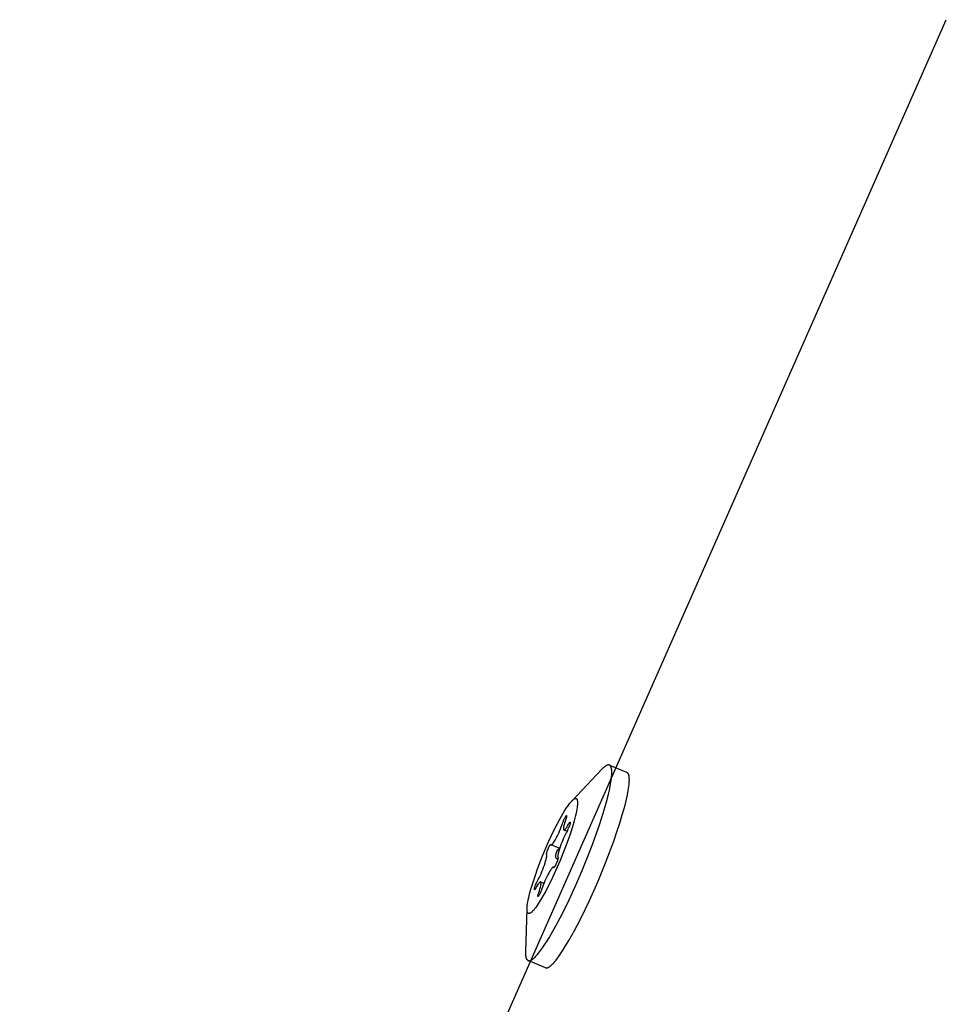
# Model space of a CAD drawing. Units: millimetres. Extents: x -10067 to 19811, y -9204 to 9365.
# Drawn here: x -3715 to -3637, y 5 to 88 of the extents above; entities that cross this region are included whole.
import ezdxf

# ---------------------------------------------------------------- set-up
doc = ezdxf.new("R2010")
doc.units = ezdxf.units.MM
doc.layers.add('Make2D$Visible$Curves', color=7, linetype='Continuous', true_color=0x000000)

msp = doc.modelspace()

# ---------------------------------------------------------------- linework, layer by layer
at = {"layer": 'Make2D$Visible$Curves', "lineweight": -3}
for points in [[(-3715.425, -88.895), (-3637.388, 87.75)], [(-3668.053, 16.133), (-3667.654, 17.11), (-3667.268, 18.104), (-3666.905, 19.093), (-3666.574, 20.053), (-3666.283, 20.964), (-3666.038, 21.804), (-3665.843, 22.557), (-3665.765, 22.897), (-3665.7, 23.211), (-3665.657, 23.444), (-3665.622, 23.665), (-3665.594, 23.872), (-3665.574, 24.065), (-3665.567, 24.156), (-3665.562, 24.242), (-3665.56, 24.325), (-3665.559, 24.403), (-3665.561, 24.477), (-3665.564, 24.546), (-3665.567, 24.579), (-3665.57, 24.611), (-3665.574, 24.642), (-3665.579, 24.672), (-3665.583, 24.7), (-3665.589, 24.727), (-3665.595, 24.753), (-3665.601, 24.778), (-3665.605, 24.79), (-3665.608, 24.802), (-3665.612, 24.813), (-3665.616, 24.824), (-3665.62, 24.835), (-3665.624, 24.845), (-3665.629, 24.855), (-3665.633, 24.865), (-3665.638, 24.875), (-3665.642, 24.884), (-3665.647, 24.893), (-3665.652, 24.901), (-3665.657, 24.91), (-3665.662, 24.918), (-3665.668, 24.925), (-3665.673, 24.933), (-3665.679, 24.94), (-3665.684, 24.946), (-3665.687, 24.95), (-3665.69, 24.953), (-3665.693, 24.956), (-3665.696, 24.959), (-3665.699, 24.962), (-3665.703, 24.965), (-3665.706, 24.967), (-3665.709, 24.97), (-3665.712, 24.973), (-3665.715, 24.975), (-3665.718, 24.978), (-3665.722, 24.98), (-3665.725, 24.982), (-3665.728, 24.985), (-3665.732, 24.987), (-3665.735, 24.989), (-3665.739, 24.991), (-3665.742, 24.993), (-3665.746, 24.995), (-3665.749, 24.997), (-3665.753, 24.998), (-3665.756, 25), (-3665.76, 25.001), (-3665.764, 25.003), (-3665.767, 25.004), (-3665.771, 25.006), (-3665.775, 25.007), (-3665.779, 25.008), (-3665.782, 25.009), (-3665.786, 25.01), (-3665.79, 25.011), (-3665.794, 25.012), (-3665.798, 25.012), (-3665.802, 25.013), (-3665.806, 25.014), (-3665.81, 25.014), (-3665.814, 25.015), (-3665.818, 25.015), (-3665.822, 25.015), (-3665.826, 25.016), (-3665.831, 25.016), (-3665.835, 25.016), (-3665.839, 25.016), (-3665.843, 25.016), (-3665.852, 25.015), (-3665.861, 25.015), (-3665.87, 25.014), (-3665.879, 25.012), (-3665.888, 25.011), (-3665.897, 25.009), (-3665.906, 25.006), (-3665.916, 25.004), (-3665.925, 25.001), (-3665.935, 24.998), (-3665.945, 24.995), (-3665.955, 24.991), (-3665.965, 24.987), (-3665.975, 24.982), (-3665.985, 24.978), (-3665.995, 24.973)], [(-3665.995, 24.973), (-3666.006, 24.968), (-3666.017, 24.962), (-3666.038, 24.95), (-3666.061, 24.937), (-3666.084, 24.922), (-3666.107, 24.906), (-3666.131, 24.889), (-3666.155, 24.871), (-3666.18, 24.851), (-3666.205, 24.83), (-3666.231, 24.808), (-3666.284, 24.76), (-3666.339, 24.707), (-3666.395, 24.649)], [(-3665.759, 25.001), (-3664.309, 24.398)], [(-3668.936, 21.978), (-3666.395, 24.649)], [(-3664.309, 24.398), (-3664.305, 24.397), (-3664.302, 24.395), (-3664.299, 24.394), (-3664.296, 24.393), (-3664.293, 24.391), (-3664.29, 24.389), (-3664.287, 24.388), (-3664.284, 24.386), (-3664.281, 24.384), (-3664.278, 24.382), (-3664.276, 24.38), (-3664.273, 24.378), (-3664.267, 24.374), (-3664.262, 24.37), (-3664.256, 24.365), (-3664.251, 24.361), (-3664.245, 24.356), (-3664.24, 24.351), (-3664.235, 24.345), (-3664.23, 24.339), (-3664.226, 24.334), (-3664.221, 24.327), (-3664.216, 24.321), (-3664.212, 24.315), (-3664.207, 24.308), (-3664.203, 24.301), (-3664.199, 24.294), (-3664.194, 24.286), (-3664.19, 24.279), (-3664.186, 24.271), (-3664.183, 24.263), (-3664.179, 24.254), (-3664.175, 24.246), (-3664.172, 24.237), (-3664.165, 24.219), (-3664.158, 24.2), (-3664.152, 24.181), (-3664.147, 24.16), (-3664.141, 24.139), (-3664.137, 24.116), (-3664.132, 24.094), (-3664.128, 24.07), (-3664.124, 24.045), (-3664.121, 24.02), (-3664.116, 23.967), (-3664.112, 23.911), (-3664.109, 23.852), (-3664.108, 23.79), (-3664.109, 23.726), (-3664.111, 23.659), (-3664.114, 23.589), (-3664.119, 23.517), (-3664.133, 23.365), (-3664.151, 23.205), (-3664.175, 23.036), (-3664.204, 22.859), (-3664.274, 22.486), (-3664.385, 21.985), (-3664.529, 21.417), (-3664.705, 20.785), (-3664.915, 20.093), (-3665.157, 19.348), (-3665.43, 18.559), (-3666.051, 16.891), (-3666.744, 15.194), (-3667.463, 13.571), (-3668.164, 12.112), (-3668.496, 11.463), (-3668.811, 10.874)], [(-3669.935, 20.463), (-3669.664, 20.941), (-3669.53, 21.161), (-3669.4, 21.365), (-3669.275, 21.551), (-3669.214, 21.636), (-3669.155, 21.716), (-3669.097, 21.791), (-3669.042, 21.859), (-3668.988, 21.922), (-3668.936, 21.978)], [(-3668.936, 21.978), (-3668.897, 22.018), (-3668.878, 22.036), (-3668.859, 22.054), (-3668.841, 22.071), (-3668.822, 22.086), (-3668.805, 22.101), (-3668.787, 22.114), (-3668.77, 22.127), (-3668.753, 22.138), (-3668.745, 22.144), (-3668.737, 22.149), (-3668.729, 22.154), (-3668.721, 22.158), (-3668.713, 22.163), (-3668.705, 22.167), (-3668.697, 22.17), (-3668.69, 22.174), (-3668.682, 22.177), (-3668.675, 22.18), (-3668.667, 22.182), (-3668.66, 22.185), (-3668.653, 22.187), (-3668.646, 22.189), (-3668.643, 22.189), (-3668.639, 22.19), (-3668.636, 22.191), (-3668.633, 22.191), (-3668.629, 22.192), (-3668.626, 22.192), (-3668.623, 22.193), (-3668.619, 22.193), (-3668.616, 22.193), (-3668.613, 22.193), (-3668.61, 22.193), (-3668.607, 22.193), (-3668.604, 22.193), (-3668.6, 22.193), (-3668.597, 22.193), (-3668.594, 22.193), (-3668.591, 22.192), (-3668.588, 22.192), (-3668.585, 22.191), (-3668.583, 22.191), (-3668.58, 22.19), (-3668.577, 22.189), (-3668.574, 22.189), (-3668.571, 22.188), (-3668.568, 22.187), (-3668.566, 22.186), (-3668.563, 22.185), (-3668.56, 22.184), (-3668.558, 22.182), (-3668.555, 22.181), (-3668.552, 22.18), (-3668.55, 22.178), (-3668.547, 22.177), (-3668.545, 22.175), (-3668.542, 22.174), (-3668.54, 22.172), (-3668.537, 22.17), (-3668.535, 22.168), (-3668.533, 22.166), (-3668.53, 22.164), (-3668.528, 22.162), (-3668.526, 22.16), (-3668.524, 22.158), (-3668.521, 22.155), (-3668.519, 22.153), (-3668.517, 22.151), (-3668.515, 22.148), (-3668.513, 22.145), (-3668.511, 22.143), (-3668.509, 22.14), (-3668.507, 22.137), (-3668.505, 22.134), (-3668.503, 22.131), (-3668.501, 22.128), (-3668.497, 22.122), (-3668.494, 22.115), (-3668.49, 22.109), (-3668.487, 22.101), (-3668.484, 22.094), (-3668.481, 22.086), (-3668.478, 22.078), (-3668.475, 22.07), (-3668.472, 22.061), (-3668.47, 22.053), (-3668.467, 22.043), (-3668.465, 22.034), (-3668.463, 22.024), (-3668.459, 22.004), (-3668.455, 21.983), (-3668.452, 21.96), (-3668.45, 21.937), (-3668.448, 21.912), (-3668.447, 21.887), (-3668.446, 21.86), (-3668.445, 21.832), (-3668.445, 21.804), (-3668.447, 21.743), (-3668.451, 21.679), (-3668.456, 21.611), (-3668.464, 21.539), (-3668.473, 21.464), (-3668.497, 21.305), (-3668.528, 21.133), (-3668.566, 20.949), (-3668.612, 20.749), (-3668.727, 20.307), (-3668.87, 19.813), (-3669.041, 19.279), (-3669.236, 18.714), (-3669.449, 18.133), (-3669.676, 17.55), (-3669.91, 16.976)], [(-3670.63, 18.293), (-3670.628, 18.293), (-3670.626, 18.294), (-3670.623, 18.296), (-3670.619, 18.298), (-3670.616, 18.301), (-3670.612, 18.303), (-3670.608, 18.306), (-3670.604, 18.309), (-3670.6, 18.312), (-3670.597, 18.315), (-3670.592, 18.319), (-3670.584, 18.326), (-3670.576, 18.335), (-3670.567, 18.344), (-3670.558, 18.354), (-3670.549, 18.364), (-3670.539, 18.376), (-3670.529, 18.388), (-3670.509, 18.414), (-3670.487, 18.444), (-3670.465, 18.477), (-3670.441, 18.513), (-3670.39, 18.593), (-3670.336, 18.687), (-3670.277, 18.792), (-3670.193, 18.95), (-3670.112, 19.112), (-3670.033, 19.278), (-3669.956, 19.449), (-3669.882, 19.624), (-3669.811, 19.803), (-3669.742, 19.987), (-3669.675, 20.175), (-3669.655, 20.231), (-3669.634, 20.286), (-3669.613, 20.34), (-3669.591, 20.392), (-3669.568, 20.443), (-3669.545, 20.492), (-3669.52, 20.541), (-3669.496, 20.588), (-3669.471, 20.631), (-3669.45, 20.668), (-3669.431, 20.699), (-3669.422, 20.712), (-3669.414, 20.723), (-3669.406, 20.733), (-3669.403, 20.738), (-3669.399, 20.742), (-3669.396, 20.746), (-3669.393, 20.749), (-3669.391, 20.751), (-3669.39, 20.752), (-3669.389, 20.753), (-3669.387, 20.755), (-3669.386, 20.756), (-3669.384, 20.757), (-3669.383, 20.758), (-3669.383, 20.758), (-3669.382, 20.759), (-3669.381, 20.759), (-3669.381, 20.759), (-3669.38, 20.76), (-3669.38, 20.76), (-3669.379, 20.76), (-3669.378, 20.761), (-3669.378, 20.761), (-3669.377, 20.761), (-3669.377, 20.761), (-3669.377, 20.761), (-3669.376, 20.762), (-3669.376, 20.762), (-3669.376, 20.762), (-3669.376, 20.762), (-3669.375, 20.762), (-3669.375, 20.762), (-3669.375, 20.762), (-3669.375, 20.762), (-3669.374, 20.762), (-3669.374, 20.762), (-3669.374, 20.762), (-3669.374, 20.762), (-3669.373, 20.762), (-3669.373, 20.762), (-3669.373, 20.762), (-3669.373, 20.762), (-3669.372, 20.762), (-3669.372, 20.762), (-3669.372, 20.762), (-3669.372, 20.762), (-3669.372, 20.762), (-3669.371, 20.762), (-3669.371, 20.762), (-3669.371, 20.762), (-3669.371, 20.762), (-3669.371, 20.762), (-3669.37, 20.762), (-3669.37, 20.762), (-3669.37, 20.762)], [(-3669.365, 20.757), (-3669.365, 20.756), (-3669.365, 20.756), (-3669.365, 20.756), (-3669.365, 20.755), (-3669.364, 20.755), (-3669.364, 20.754), (-3669.364, 20.753), (-3669.364, 20.752), (-3669.363, 20.751), (-3669.363, 20.75), (-3669.363, 20.749), (-3669.363, 20.748), (-3669.363, 20.747), (-3669.363, 20.746), (-3669.362, 20.744), (-3669.362, 20.742), (-3669.362, 20.739), (-3669.362, 20.736), (-3669.362, 20.734), (-3669.362, 20.731), (-3669.362, 20.724), (-3669.363, 20.717), (-3669.363, 20.71), (-3669.364, 20.701), (-3669.367, 20.683), (-3669.371, 20.662), (-3669.375, 20.64), (-3669.379, 20.621), (-3669.384, 20.601), (-3669.395, 20.559), (-3669.409, 20.513), (-3669.426, 20.462)], [(-3669.37, 20.762), (-3669.37, 20.762), (-3669.37, 20.761), (-3669.369, 20.761), (-3669.369, 20.761), (-3669.369, 20.761), (-3669.369, 20.761), (-3669.369, 20.761), (-3669.369, 20.761), (-3669.368, 20.761), (-3669.368, 20.761), (-3669.368, 20.761), (-3669.368, 20.76), (-3669.368, 20.76), (-3669.368, 20.76), (-3669.368, 20.76), (-3669.367, 20.76), (-3669.367, 20.76), (-3669.367, 20.759), (-3669.367, 20.759), (-3669.367, 20.759), (-3669.367, 20.759), (-3669.367, 20.759), (-3669.366, 20.759), (-3669.366, 20.758), (-3669.366, 20.758), (-3669.366, 20.758), (-3669.366, 20.758), (-3669.366, 20.758), (-3669.366, 20.757), (-3669.365, 20.757)], [(-3672.697, 12.93), (-3672.694, 12.986), (-3672.69, 13.047), (-3672.685, 13.111), (-3672.677, 13.18), (-3672.657, 13.327), (-3672.63, 13.49), (-3672.595, 13.666), (-3672.553, 13.856), (-3672.45, 14.273), (-3672.32, 14.732), (-3672.167, 15.225), (-3671.995, 15.738), (-3671.808, 16.263), (-3671.385, 17.357), (-3670.907, 18.481), (-3670.658, 19.026), (-3670.41, 19.543), (-3670.168, 20.025), (-3669.935, 20.463)], [(-3669.068, 20.182), (-3669.067, 20.181), (-3669.067, 20.18), (-3669.066, 20.178), (-3669.066, 20.177), (-3669.065, 20.176), (-3669.065, 20.174), (-3669.064, 20.173), (-3669.064, 20.171), (-3669.064, 20.17), (-3669.063, 20.168), (-3669.063, 20.166), (-3669.063, 20.165), (-3669.062, 20.163), (-3669.062, 20.161), (-3669.062, 20.158), (-3669.062, 20.154), (-3669.061, 20.15), (-3669.061, 20.146), (-3669.061, 20.142), (-3669.062, 20.138), (-3669.062, 20.133), (-3669.062, 20.128), (-3669.063, 20.123), (-3669.064, 20.113), (-3669.066, 20.102), (-3669.068, 20.091), (-3669.07, 20.079), (-3669.073, 20.066), (-3669.076, 20.052), (-3669.084, 20.023), (-3669.094, 19.992), (-3669.105, 19.958), (-3669.133, 19.882), (-3669.167, 19.796), (-3669.208, 19.699), (-3669.232, 19.645), (-3669.256, 19.595), (-3669.28, 19.547), (-3669.303, 19.502), (-3669.387, 19.345), (-3669.468, 19.183), (-3669.547, 19.017), (-3669.623, 18.846), (-3669.697, 18.671), (-3669.769, 18.491), (-3669.838, 18.308), (-3669.905, 18.119), (-3669.965, 17.938), (-3670.015, 17.777), (-3670.054, 17.635), (-3670.069, 17.572), (-3670.082, 17.513), (-3670.092, 17.459), (-3670.096, 17.434), (-3670.1, 17.41), (-3670.103, 17.387), (-3670.105, 17.365), (-3670.106, 17.345), (-3670.107, 17.326), (-3670.107, 17.317), (-3670.107, 17.308), (-3670.107, 17.3), (-3670.107, 17.291), (-3670.106, 17.284), (-3670.105, 17.276), (-3670.105, 17.269), (-3670.104, 17.262), (-3670.102, 17.255), (-3670.101, 17.249), (-3670.1, 17.246), (-3670.1, 17.243), (-3670.099, 17.24), (-3670.098, 17.237), (-3670.097, 17.234), (-3670.096, 17.231), (-3670.095, 17.229), (-3670.094, 17.226), (-3670.093, 17.224), (-3670.092, 17.221), (-3670.091, 17.219), (-3670.089, 17.217), (-3670.089, 17.216), (-3670.089, 17.216), (-3670.088, 17.215), (-3670.088, 17.214), (-3670.088, 17.213), (-3670.088, 17.213), (-3670.087, 17.212), (-3670.087, 17.211), (-3670.087, 17.21), (-3670.086, 17.209), (-3670.086, 17.208), (-3670.086, 17.207), (-3670.086, 17.206), (-3670.085, 17.204), (-3670.085, 17.201), (-3670.085, 17.199), (-3670.085, 17.197), (-3670.084, 17.195), (-3670.084, 17.192), (-3670.084, 17.19), (-3670.084, 17.187), (-3670.084, 17.184), (-3670.084, 17.179), (-3670.085, 17.173), (-3670.086, 17.166), (-3670.086, 17.159), (-3670.087, 17.152), (-3670.089, 17.145), (-3670.092, 17.129), (-3670.095, 17.111), (-3670.1, 17.092), (-3670.112, 17.05), (-3670.127, 17.002), (-3670.144, 16.948), (-3670.178, 16.853), (-3670.211, 16.767), (-3670.244, 16.688), (-3670.261, 16.652), (-3670.277, 16.617), (-3670.293, 16.584), (-3670.309, 16.554), (-3670.325, 16.525), (-3670.341, 16.498), (-3670.357, 16.474), (-3670.365, 16.462), (-3670.373, 16.451), (-3670.381, 16.44), (-3670.389, 16.43), (-3670.396, 16.42), (-3670.404, 16.411), (-3670.408, 16.407), (-3670.412, 16.403), (-3670.414, 16.401), (-3670.415, 16.399), (-3670.417, 16.398), (-3670.419, 16.396), (-3670.42, 16.395), (-3670.422, 16.393), (-3670.424, 16.392), (-3670.425, 16.391), (-3670.427, 16.39), (-3670.427, 16.39), (-3670.428, 16.389), (-3670.429, 16.389), (-3670.429, 16.388), (-3670.43, 16.388), (-3670.431, 16.388)], [(-3669.426, 20.462), (-3669.486, 20.281), (-3669.536, 20.12), (-3669.575, 19.978), (-3669.59, 19.914), (-3669.603, 19.855), (-3669.613, 19.802), (-3669.618, 19.776), (-3669.621, 19.752), (-3669.624, 19.73), (-3669.626, 19.708), (-3669.627, 19.688), (-3669.628, 19.669), (-3669.628, 19.66), (-3669.628, 19.651), (-3669.628, 19.642), (-3669.628, 19.634), (-3669.627, 19.626), (-3669.627, 19.619), (-3669.626, 19.611), (-3669.625, 19.604), (-3669.623, 19.598), (-3669.622, 19.591), (-3669.621, 19.588), (-3669.621, 19.585), (-3669.62, 19.582), (-3669.619, 19.58), (-3669.618, 19.577), (-3669.617, 19.574), (-3669.616, 19.572), (-3669.615, 19.569), (-3669.614, 19.567), (-3669.613, 19.564), (-3669.612, 19.562), (-3669.611, 19.56), (-3669.609, 19.558), (-3669.608, 19.555), (-3669.607, 19.554), (-3669.605, 19.552), (-3669.605, 19.551), (-3669.604, 19.55), (-3669.603, 19.549), (-3669.603, 19.548), (-3669.602, 19.547), (-3669.601, 19.547), (-3669.601, 19.546), (-3669.6, 19.545), (-3669.599, 19.544), (-3669.598, 19.544), (-3669.598, 19.543), (-3669.597, 19.542), (-3669.596, 19.542), (-3669.595, 19.541), (-3669.595, 19.541), (-3669.594, 19.54), (-3669.593, 19.54), (-3669.592, 19.539), (-3669.591, 19.539), (-3669.591, 19.538), (-3669.59, 19.538), (-3669.589, 19.537), (-3669.588, 19.537), (-3669.587, 19.536)], [(-3669.546, 19.541), (-3669.544, 19.542), (-3669.543, 19.543), (-3669.539, 19.545), (-3669.536, 19.547), (-3669.532, 19.549), (-3669.528, 19.552), (-3669.525, 19.554), (-3669.521, 19.557), (-3669.517, 19.56), (-3669.513, 19.564), (-3669.509, 19.567), (-3669.501, 19.575), (-3669.492, 19.583), (-3669.483, 19.592), (-3669.474, 19.602), (-3669.465, 19.612), (-3669.455, 19.624), (-3669.445, 19.636), (-3669.425, 19.663), (-3669.403, 19.692), (-3669.381, 19.725), (-3669.357, 19.761), (-3669.307, 19.842), (-3669.252, 19.935), (-3669.193, 20.04), (-3669.169, 20.083), (-3669.158, 20.102), (-3669.147, 20.119), (-3669.137, 20.134), (-3669.128, 20.147), (-3669.124, 20.153), (-3669.119, 20.159), (-3669.115, 20.164), (-3669.111, 20.169), (-3669.108, 20.173), (-3669.106, 20.175), (-3669.104, 20.177), (-3669.102, 20.179), (-3669.1, 20.18), (-3669.099, 20.182), (-3669.097, 20.183), (-3669.095, 20.185), (-3669.094, 20.186), (-3669.093, 20.186), (-3669.092, 20.187), (-3669.092, 20.187), (-3669.091, 20.188), (-3669.09, 20.188), (-3669.089, 20.189), (-3669.089, 20.189), (-3669.088, 20.189), (-3669.087, 20.19), (-3669.086, 20.19), (-3669.086, 20.19), (-3669.085, 20.191), (-3669.084, 20.191), (-3669.084, 20.191), (-3669.084, 20.191), (-3669.084, 20.191), (-3669.083, 20.191), (-3669.083, 20.191), (-3669.083, 20.191), (-3669.082, 20.191), (-3669.082, 20.191), (-3669.082, 20.191), (-3669.081, 20.191), (-3669.081, 20.191), (-3669.081, 20.191), (-3669.08, 20.191), (-3669.08, 20.191), (-3669.08, 20.191), (-3669.08, 20.191), (-3669.079, 20.191), (-3669.079, 20.191), (-3669.079, 20.191), (-3669.078, 20.191), (-3669.078, 20.191), (-3669.078, 20.191), (-3669.078, 20.191), (-3669.077, 20.191), (-3669.077, 20.191), (-3669.077, 20.191), (-3669.076, 20.191), (-3669.076, 20.191), (-3669.076, 20.191), (-3669.076, 20.191), (-3669.075, 20.191), (-3669.075, 20.19), (-3669.075, 20.19), (-3669.075, 20.19), (-3669.074, 20.19), (-3669.074, 20.19), (-3669.074, 20.19), (-3669.074, 20.19), (-3669.073, 20.189), (-3669.073, 20.189), (-3669.073, 20.189), (-3669.073, 20.189), (-3669.073, 20.189), (-3669.072, 20.189), (-3669.072, 20.188), (-3669.072, 20.188), (-3669.072, 20.188), (-3669.071, 20.188), (-3669.071, 20.187), (-3669.071, 20.187), (-3669.071, 20.187), (-3669.071, 20.187), (-3669.07, 20.186), (-3669.07, 20.186), (-3669.07, 20.186), (-3669.069, 20.185), (-3669.069, 20.184), (-3669.069, 20.184), (-3669.068, 20.183), (-3669.068, 20.182)], [(-3669.587, 19.536), (-3669.586, 19.536), (-3669.585, 19.536), (-3669.584, 19.535), (-3669.583, 19.535), (-3669.582, 19.535), (-3669.58, 19.534), (-3669.579, 19.534), (-3669.578, 19.534), (-3669.577, 19.534), (-3669.576, 19.534), (-3669.575, 19.534), (-3669.573, 19.534), (-3669.572, 19.534), (-3669.571, 19.534), (-3669.57, 19.534), (-3669.568, 19.534), (-3669.567, 19.534), (-3669.566, 19.534), (-3669.564, 19.535), (-3669.563, 19.535), (-3669.562, 19.535), (-3669.56, 19.535), (-3669.559, 19.536), (-3669.558, 19.536), (-3669.556, 19.537), (-3669.555, 19.537), (-3669.553, 19.538), (-3669.552, 19.538), (-3669.55, 19.539), (-3669.549, 19.54), (-3669.546, 19.541)], [(-3669.34, 19.434), (-3669.587, 19.536)], [(-3671.054, 17.488), (-3671.054, 17.489), (-3671.054, 17.489), (-3671.055, 17.49), (-3671.055, 17.491), (-3671.055, 17.492), (-3671.056, 17.492), (-3671.056, 17.493), (-3671.056, 17.494), (-3671.056, 17.495), (-3671.056, 17.496), (-3671.057, 17.498), (-3671.057, 17.5), (-3671.058, 17.502), (-3671.058, 17.504), (-3671.058, 17.506), (-3671.058, 17.508), (-3671.058, 17.511), (-3671.058, 17.513), (-3671.058, 17.516), (-3671.058, 17.521), (-3671.058, 17.527), (-3671.058, 17.533), (-3671.057, 17.539), (-3671.056, 17.546), (-3671.055, 17.553), (-3671.054, 17.561), (-3671.051, 17.577), (-3671.047, 17.594), (-3671.042, 17.613), (-3671.03, 17.655), (-3671.016, 17.702), (-3670.998, 17.756), (-3670.964, 17.85), (-3670.931, 17.937), (-3670.898, 18.016), (-3670.882, 18.052), (-3670.865, 18.087), (-3670.849, 18.119), (-3670.833, 18.15), (-3670.817, 18.178), (-3670.801, 18.205), (-3670.785, 18.23), (-3670.777, 18.241), (-3670.77, 18.253), (-3670.762, 18.263), (-3670.754, 18.273), (-3670.746, 18.283), (-3670.738, 18.292), (-3670.735, 18.296), (-3670.732, 18.299), (-3670.729, 18.302), (-3670.726, 18.305), (-3670.725, 18.306), (-3670.723, 18.308), (-3670.722, 18.309), (-3670.721, 18.31), (-3670.72, 18.311), (-3670.718, 18.312), (-3670.717, 18.313), (-3670.716, 18.314), (-3670.715, 18.314), (-3670.713, 18.315), (-3670.713, 18.315), (-3670.712, 18.316), (-3670.712, 18.316), (-3670.711, 18.316), (-3670.711, 18.316), (-3670.71, 18.317), (-3670.71, 18.317), (-3670.709, 18.317), (-3670.709, 18.317), (-3670.708, 18.317), (-3670.708, 18.317), (-3670.707, 18.318), (-3670.707, 18.318), (-3670.706, 18.318), (-3670.706, 18.318), (-3670.705, 18.318), (-3670.705, 18.318), (-3670.705, 18.318), (-3670.705, 18.318), (-3670.704, 18.318), (-3670.704, 18.318), (-3670.704, 18.318), (-3670.704, 18.318), (-3670.703, 18.318), (-3670.703, 18.318), (-3670.703, 18.318), (-3670.703, 18.318), (-3670.703, 18.318), (-3670.702, 18.318), (-3670.702, 18.318), (-3670.702, 18.318), (-3670.702, 18.318), (-3670.702, 18.318), (-3670.701, 18.318), (-3670.701, 18.317), (-3670.701, 18.317), (-3670.701, 18.317), (-3670.701, 18.317), (-3670.7, 18.317), (-3670.7, 18.317)], [(-3670.7, 18.317), (-3670.7, 18.317), (-3670.7, 18.317), (-3670.699, 18.317), (-3670.699, 18.317), (-3670.699, 18.317), (-3670.699, 18.316), (-3670.699, 18.316), (-3670.698, 18.316), (-3670.698, 18.316), (-3670.698, 18.316), (-3670.698, 18.316), (-3670.698, 18.316), (-3670.697, 18.315), (-3670.697, 18.315), (-3670.697, 18.315), (-3670.697, 18.315), (-3670.697, 18.315), (-3670.697, 18.315), (-3670.696, 18.314), (-3670.696, 18.314), (-3670.696, 18.314), (-3670.696, 18.314), (-3670.696, 18.314), (-3670.696, 18.313), (-3670.695, 18.313), (-3670.695, 18.313), (-3670.695, 18.312), (-3670.695, 18.312), (-3670.694, 18.311), (-3670.693, 18.309), (-3670.692, 18.307), (-3670.69, 18.305), (-3670.689, 18.303), (-3670.688, 18.302), (-3670.688, 18.302), (-3670.687, 18.301), (-3670.686, 18.3), (-3670.686, 18.299), (-3670.685, 18.298), (-3670.684, 18.298), (-3670.684, 18.297), (-3670.683, 18.296), (-3670.682, 18.295), (-3670.681, 18.295), (-3670.681, 18.294), (-3670.68, 18.293), (-3670.679, 18.293), (-3670.678, 18.292), (-3670.677, 18.292), (-3670.677, 18.291), (-3670.676, 18.291), (-3670.675, 18.29), (-3670.674, 18.29), (-3670.673, 18.289), (-3670.673, 18.289), (-3670.672, 18.289), (-3670.671, 18.288)], [(-3669.949, 17.988), (-3670.671, 18.288)], [(-3670.635, 18.29), (-3670.633, 18.291), (-3670.63, 18.293)], [(-3672.075, 14.522), (-3672.075, 14.523), (-3672.076, 14.524), (-3672.076, 14.525), (-3672.077, 14.527), (-3672.077, 14.528), (-3672.078, 14.529), (-3672.078, 14.531), (-3672.079, 14.532), (-3672.079, 14.534), (-3672.079, 14.535), (-3672.08, 14.537), (-3672.08, 14.539), (-3672.08, 14.54), (-3672.08, 14.542), (-3672.081, 14.546), (-3672.081, 14.549), (-3672.081, 14.553), (-3672.081, 14.557), (-3672.081, 14.562), (-3672.081, 14.566), (-3672.081, 14.571), (-3672.08, 14.575), (-3672.08, 14.58), (-3672.079, 14.59), (-3672.077, 14.601), (-3672.075, 14.613), (-3672.072, 14.625), (-3672.07, 14.638), (-3672.066, 14.651), (-3672.058, 14.68), (-3672.049, 14.712), (-3672.037, 14.746), (-3672.01, 14.822), (-3671.976, 14.908), (-3671.935, 15.005), (-3671.911, 15.058), (-3671.887, 15.109), (-3671.863, 15.157), (-3671.839, 15.201), (-3671.756, 15.359), (-3671.674, 15.521), (-3671.596, 15.687), (-3671.519, 15.858), (-3671.445, 16.033), (-3671.373, 16.212), (-3671.304, 16.396), (-3671.238, 16.584), (-3671.178, 16.763), (-3671.129, 16.922), (-3671.09, 17.063), (-3671.075, 17.126), (-3671.062, 17.184), (-3671.051, 17.238), (-3671.047, 17.263), (-3671.044, 17.287), (-3671.041, 17.31), (-3671.038, 17.332), (-3671.037, 17.352), (-3671.036, 17.371), (-3671.035, 17.389), (-3671.035, 17.398), (-3671.036, 17.406), (-3671.036, 17.414), (-3671.037, 17.422), (-3671.037, 17.429), (-3671.038, 17.436), (-3671.039, 17.443), (-3671.04, 17.45), (-3671.042, 17.456), (-3671.043, 17.459), (-3671.043, 17.462), (-3671.044, 17.465), (-3671.045, 17.467), (-3671.046, 17.47), (-3671.047, 17.473), (-3671.048, 17.475), (-3671.049, 17.478), (-3671.05, 17.48), (-3671.051, 17.483)], [(-3671.051, 17.483), (-3671.052, 17.485), (-3671.053, 17.487), (-3671.053, 17.487), (-3671.054, 17.488)], [(-3670.112, 17.049), (-3670.12, 17.059), (-3670.129, 17.068), (-3670.137, 17.077), (-3670.146, 17.086), (-3670.155, 17.094), (-3670.164, 17.102), (-3670.173, 17.11), (-3670.204, 17.135), (-3670.21, 17.14), (-3670.215, 17.145), (-3670.218, 17.147), (-3670.221, 17.15), (-3670.223, 17.152), (-3670.226, 17.155), (-3670.228, 17.158), (-3670.231, 17.161), (-3670.233, 17.164), (-3670.236, 17.167), (-3670.238, 17.17), (-3670.241, 17.174), (-3670.243, 17.177), (-3670.245, 17.181), (-3670.247, 17.185), (-3670.25, 17.189), (-3670.252, 17.193), (-3670.254, 17.197), (-3670.256, 17.202), (-3670.258, 17.206), (-3670.26, 17.211), (-3670.262, 17.216), (-3670.264, 17.222), (-3670.265, 17.229), (-3670.267, 17.235), (-3670.269, 17.242), (-3670.27, 17.249), (-3670.272, 17.256), (-3670.273, 17.263), (-3670.274, 17.271), (-3670.275, 17.278), (-3670.275, 17.286), (-3670.276, 17.294), (-3670.276, 17.302), (-3670.277, 17.31), (-3670.277, 17.318), (-3670.277, 17.335), (-3670.277, 17.348), (-3670.276, 17.362), (-3670.275, 17.375), (-3670.274, 17.388), (-3670.271, 17.414), (-3670.267, 17.439), (-3670.263, 17.462), (-3670.26, 17.483), (-3670.252, 17.518), (-3670.245, 17.552), (-3670.236, 17.585), (-3670.227, 17.619), (-3670.221, 17.636), (-3670.216, 17.653), (-3670.208, 17.675), (-3670.2, 17.696), (-3670.191, 17.718), (-3670.181, 17.739), (-3670.171, 17.76), (-3670.166, 17.77), (-3670.16, 17.78), (-3670.155, 17.789), (-3670.149, 17.799), (-3670.143, 17.808), (-3670.137, 17.817), (-3670.128, 17.83), (-3670.118, 17.843), (-3670.109, 17.856), (-3670.099, 17.867), (-3670.089, 17.878), (-3670.079, 17.888), (-3670.069, 17.897), (-3670.059, 17.906), (-3670.053, 17.911), (-3670.047, 17.916), (-3670.041, 17.921), (-3670.035, 17.925), (-3670.029, 17.929), (-3670.024, 17.933), (-3670.018, 17.937), (-3670.012, 17.941), (-3670.006, 17.944), (-3670, 17.947), (-3669.994, 17.951), (-3669.988, 17.954), (-3669.983, 17.957), (-3669.977, 17.959), (-3669.971, 17.962), (-3669.961, 17.966), (-3669.956, 17.968)], [(-3670.243, 17.56), (-3670.128, 17.83)], [(-3669.91, 16.976), (-3670.289, 16.104), (-3670.7, 15.226), (-3670.912, 14.801), (-3671.123, 14.396), (-3671.331, 14.018), (-3671.532, 13.673), (-3671.723, 13.367), (-3671.814, 13.231), (-3671.901, 13.106), (-3671.984, 12.993), (-3672.062, 12.891), (-3672.1, 12.845), (-3672.137, 12.802), (-3672.172, 12.762), (-3672.207, 12.725), (-3672.24, 12.691), (-3672.272, 12.661), (-3672.302, 12.633), (-3672.317, 12.62), (-3672.332, 12.608), (-3672.346, 12.596), (-3672.36, 12.586), (-3672.374, 12.576), (-3672.387, 12.567), (-3672.4, 12.558), (-3672.413, 12.55), (-3672.426, 12.543), (-3672.438, 12.537), (-3672.444, 12.534), (-3672.45, 12.531), (-3672.456, 12.529), (-3672.461, 12.526), (-3672.467, 12.524), (-3672.473, 12.522), (-3672.478, 12.52), (-3672.484, 12.518), (-3672.489, 12.517), (-3672.494, 12.515), (-3672.499, 12.514), (-3672.505, 12.513), (-3672.51, 12.512), (-3672.515, 12.511), (-3672.519, 12.511), (-3672.524, 12.51), (-3672.529, 12.51), (-3672.534, 12.51), (-3672.538, 12.51), (-3672.543, 12.51), (-3672.547, 12.511), (-3672.552, 12.511), (-3672.556, 12.512), (-3672.56, 12.513), (-3672.565, 12.514), (-3672.569, 12.515), (-3672.573, 12.516), (-3672.577, 12.518), (-3672.581, 12.519), (-3672.584, 12.521), (-3672.588, 12.523), (-3672.592, 12.525)], [(-3670.472, 16.415), (-3670.472, 16.416), (-3670.473, 16.416), (-3670.474, 16.416), (-3670.475, 16.416), (-3670.476, 16.417), (-3670.476, 16.417), (-3670.477, 16.417), (-3670.478, 16.417), (-3670.479, 16.417), (-3670.48, 16.418), (-3670.48, 16.418), (-3670.481, 16.418), (-3670.482, 16.418), (-3670.483, 16.418), (-3670.484, 16.418), (-3670.485, 16.418), (-3670.485, 16.418), (-3670.486, 16.418), (-3670.487, 16.418), (-3670.488, 16.418), (-3670.489, 16.418), (-3670.49, 16.418), (-3670.491, 16.418), (-3670.492, 16.418), (-3670.492, 16.418), (-3670.493, 16.417), (-3670.494, 16.417), (-3670.495, 16.417), (-3670.497, 16.417), (-3670.499, 16.416), (-3670.501, 16.416), (-3670.503, 16.415), (-3670.505, 16.414), (-3670.507, 16.414), (-3670.509, 16.413), (-3670.511, 16.412), (-3670.513, 16.411), (-3670.515, 16.41), (-3670.517, 16.409), (-3670.519, 16.408), (-3670.521, 16.406), (-3670.524, 16.405), (-3670.526, 16.404), (-3670.528, 16.402), (-3670.533, 16.399), (-3670.537, 16.395), (-3670.542, 16.392), (-3670.547, 16.388), (-3670.552, 16.383), (-3670.557, 16.379), (-3670.562, 16.374), (-3670.567, 16.369), (-3670.572, 16.363), (-3670.583, 16.352), (-3670.595, 16.339), (-3670.606, 16.325), (-3670.618, 16.309), (-3670.631, 16.293), (-3670.644, 16.276), (-3670.671, 16.237), (-3670.699, 16.194), (-3670.73, 16.147), (-3670.795, 16.038), (-3670.866, 15.911), (-3670.949, 15.754), (-3671.031, 15.592), (-3671.11, 15.426), (-3671.186, 15.255), (-3671.26, 15.08), (-3671.332, 14.9), (-3671.401, 14.716), (-3671.468, 14.528), (-3671.488, 14.472), (-3671.508, 14.417), (-3671.53, 14.364), (-3671.552, 14.312), (-3671.574, 14.261), (-3671.598, 14.211), (-3671.622, 14.163), (-3671.647, 14.116), (-3671.687, 14.046), (-3671.704, 14.017), (-3671.72, 13.994), (-3671.727, 13.983), (-3671.733, 13.974), (-3671.74, 13.966), (-3671.742, 13.963), (-3671.745, 13.959), (-3671.748, 13.956), (-3671.751, 13.953), (-3671.752, 13.952), (-3671.753, 13.951), (-3671.754, 13.95), (-3671.756, 13.949), (-3671.757, 13.948), (-3671.758, 13.947), (-3671.759, 13.946), (-3671.76, 13.945), (-3671.761, 13.945), (-3671.762, 13.944), (-3671.762, 13.944), (-3671.763, 13.944), (-3671.763, 13.943), (-3671.764, 13.943), (-3671.764, 13.943)], [(-3670.431, 16.388), (-3670.431, 16.387), (-3670.432, 16.387), (-3670.433, 16.387), (-3670.434, 16.387), (-3670.434, 16.386), (-3670.434, 16.386), (-3670.435, 16.386), (-3670.435, 16.386), (-3670.435, 16.386), (-3670.436, 16.386), (-3670.436, 16.386), (-3670.436, 16.386), (-3670.437, 16.386), (-3670.437, 16.386), (-3670.437, 16.386), (-3670.438, 16.386), (-3670.438, 16.386), (-3670.438, 16.386), (-3670.439, 16.386), (-3670.439, 16.386), (-3670.439, 16.386), (-3670.439, 16.386), (-3670.44, 16.386), (-3670.44, 16.386), (-3670.44, 16.386), (-3670.441, 16.386), (-3670.441, 16.386), (-3670.441, 16.386), (-3670.441, 16.386), (-3670.442, 16.386), (-3670.442, 16.386), (-3670.442, 16.386), (-3670.442, 16.386), (-3670.443, 16.387), (-3670.443, 16.387), (-3670.443, 16.387), (-3670.443, 16.387), (-3670.444, 16.387), (-3670.444, 16.387), (-3670.444, 16.387), (-3670.444, 16.388), (-3670.445, 16.388), (-3670.445, 16.388), (-3670.445, 16.388), (-3670.445, 16.388), (-3670.446, 16.388), (-3670.446, 16.389), (-3670.446, 16.389), (-3670.446, 16.389), (-3670.446, 16.389), (-3670.447, 16.39), (-3670.447, 16.39), (-3670.447, 16.39), (-3670.447, 16.39), (-3670.447, 16.391), (-3670.448, 16.391), (-3670.448, 16.391), (-3670.448, 16.392), (-3670.448, 16.392), (-3670.448, 16.392), (-3670.45, 16.394), (-3670.451, 16.396), (-3670.452, 16.398), (-3670.453, 16.4), (-3670.454, 16.401), (-3670.455, 16.402), (-3670.455, 16.403), (-3670.456, 16.404), (-3670.457, 16.404), (-3670.458, 16.405), (-3670.458, 16.406), (-3670.459, 16.407), (-3670.46, 16.407), (-3670.46, 16.408), (-3670.461, 16.409), (-3670.462, 16.409), (-3670.463, 16.41), (-3670.464, 16.411), (-3670.464, 16.411), (-3670.465, 16.412), (-3670.466, 16.412), (-3670.467, 16.413), (-3670.468, 16.413), (-3670.468, 16.414), (-3670.469, 16.414), (-3670.47, 16.415), (-3670.471, 16.415), (-3670.472, 16.415)], [(-3670.472, 16.415), (-3670.421, 16.394)], [(-3670.261, 11.477), (-3669.719, 12.509), (-3669.156, 13.656), (-3668.594, 14.88), (-3668.053, 16.133)], [(-3671.596, 15.163), (-3671.598, 15.162), (-3671.6, 15.161), (-3671.603, 15.159), (-3671.607, 15.157), (-3671.611, 15.154), (-3671.614, 15.152), (-3671.618, 15.149), (-3671.622, 15.146), (-3671.626, 15.143), (-3671.63, 15.14), (-3671.634, 15.136), (-3671.642, 15.129), (-3671.651, 15.121), (-3671.659, 15.112), (-3671.668, 15.102), (-3671.678, 15.091), (-3671.687, 15.08), (-3671.697, 15.068), (-3671.718, 15.041), (-3671.739, 15.011), (-3671.762, 14.978), (-3671.785, 14.943), (-3671.836, 14.862), (-3671.891, 14.769), (-3671.949, 14.663), (-3671.967, 14.632), (-3671.983, 14.604), (-3671.998, 14.58), (-3672.005, 14.569), (-3672.012, 14.559), (-3672.019, 14.55), (-3672.025, 14.543), (-3672.028, 14.539), (-3672.03, 14.535), (-3672.033, 14.532), (-3672.036, 14.529), (-3672.039, 14.527), (-3672.041, 14.524), (-3672.044, 14.522), (-3672.045, 14.521), (-3672.046, 14.52), (-3672.047, 14.519), (-3672.048, 14.518), (-3672.049, 14.517), (-3672.05, 14.517), (-3672.052, 14.516), (-3672.053, 14.515), (-3672.054, 14.515), (-3672.054, 14.514), (-3672.055, 14.514)], [(-3671.764, 13.943), (-3671.765, 13.943), (-3671.765, 13.942), (-3671.765, 13.942), (-3671.766, 13.942), (-3671.766, 13.942), (-3671.767, 13.942), (-3671.767, 13.942), (-3671.768, 13.942), (-3671.768, 13.942), (-3671.768, 13.942), (-3671.768, 13.941), (-3671.768, 13.941), (-3671.769, 13.941), (-3671.769, 13.941), (-3671.769, 13.941), (-3671.769, 13.941), (-3671.769, 13.941), (-3671.77, 13.941), (-3671.77, 13.941), (-3671.77, 13.941), (-3671.77, 13.941), (-3671.77, 13.941), (-3671.771, 13.941), (-3671.771, 13.941), (-3671.771, 13.941), (-3671.771, 13.941), (-3671.771, 13.941), (-3671.772, 13.942), (-3671.772, 13.942), (-3671.772, 13.942), (-3671.772, 13.942), (-3671.772, 13.942), (-3671.772, 13.942), (-3671.773, 13.942), (-3671.773, 13.942), (-3671.773, 13.942), (-3671.773, 13.942), (-3671.773, 13.942), (-3671.773, 13.942), (-3671.774, 13.942), (-3671.774, 13.942), (-3671.774, 13.943), (-3671.774, 13.943), (-3671.774, 13.943), (-3671.774, 13.943), (-3671.774, 13.943), (-3671.775, 13.943), (-3671.775, 13.943), (-3671.775, 13.943), (-3671.775, 13.944), (-3671.775, 13.944), (-3671.775, 13.944), (-3671.775, 13.944), (-3671.776, 13.944), (-3671.776, 13.944), (-3671.776, 13.945), (-3671.776, 13.945), (-3671.776, 13.945), (-3671.776, 13.945), (-3671.776, 13.945), (-3671.777, 13.945), (-3671.777, 13.946), (-3671.777, 13.946), (-3671.777, 13.947), (-3671.777, 13.947), (-3671.778, 13.948), (-3671.778, 13.948), (-3671.778, 13.949), (-3671.778, 13.949), (-3671.778, 13.95), (-3671.779, 13.95), (-3671.779, 13.951), (-3671.779, 13.951), (-3671.779, 13.952), (-3671.779, 13.953), (-3671.78, 13.954), (-3671.78, 13.955), (-3671.78, 13.957), (-3671.78, 13.959), (-3671.78, 13.96), (-3671.78, 13.962), (-3671.781, 13.964), (-3671.781, 13.966), (-3671.781, 13.969), (-3671.781, 13.974), (-3671.78, 13.978), (-3671.78, 13.983), (-3671.779, 13.994), (-3671.778, 14.005), (-3671.776, 14.018), (-3671.774, 14.032), (-3671.768, 14.064), (-3671.764, 14.083), (-3671.759, 14.102), (-3671.747, 14.144), (-3671.733, 14.191), (-3671.717, 14.242), (-3671.656, 14.422), (-3671.607, 14.584), (-3671.568, 14.726), (-3671.552, 14.789), (-3671.539, 14.848), (-3671.529, 14.902), (-3671.525, 14.927), (-3671.522, 14.951), (-3671.519, 14.974), (-3671.517, 14.995), (-3671.515, 15.016), (-3671.514, 15.035), (-3671.514, 15.044), (-3671.514, 15.053), (-3671.515, 15.061), (-3671.515, 15.069), (-3671.515, 15.077), (-3671.516, 15.085), (-3671.517, 15.092), (-3671.518, 15.099), (-3671.519, 15.106), (-3671.52, 15.112), (-3671.521, 15.115), (-3671.522, 15.118), (-3671.523, 15.121), (-3671.524, 15.124), (-3671.525, 15.127), (-3671.526, 15.129), (-3671.527, 15.132), (-3671.528, 15.134), (-3671.529, 15.137), (-3671.53, 15.139), (-3671.531, 15.142), (-3671.532, 15.144), (-3671.533, 15.146), (-3671.535, 15.148), (-3671.536, 15.15), (-3671.537, 15.152), (-3671.538, 15.153), (-3671.538, 15.154), (-3671.539, 15.155), (-3671.54, 15.155), (-3671.541, 15.156), (-3671.541, 15.157), (-3671.542, 15.158), (-3671.543, 15.158), (-3671.543, 15.159), (-3671.544, 15.16), (-3671.545, 15.16), (-3671.546, 15.161), (-3671.546, 15.162), (-3671.547, 15.162), (-3671.548, 15.163), (-3671.549, 15.163), (-3671.55, 15.164), (-3671.55, 15.165), (-3671.551, 15.165), (-3671.552, 15.165), (-3671.553, 15.166), (-3671.554, 15.166), (-3671.555, 15.167), (-3671.555, 15.167)], [(-3671.555, 15.167), (-3671.273, 15.049)], [(-3672.055, 14.514), (-3672.055, 14.514), (-3672.056, 14.513), (-3672.057, 14.513), (-3672.057, 14.513), (-3672.058, 14.513), (-3672.058, 14.513), (-3672.059, 14.513), (-3672.059, 14.513), (-3672.059, 14.512), (-3672.06, 14.512), (-3672.06, 14.512), (-3672.06, 14.512), (-3672.061, 14.512), (-3672.061, 14.512), (-3672.061, 14.512), (-3672.062, 14.512), (-3672.062, 14.512), (-3672.062, 14.512), (-3672.063, 14.512), (-3672.063, 14.512), (-3672.063, 14.512), (-3672.064, 14.512), (-3672.064, 14.512), (-3672.064, 14.512), (-3672.065, 14.512), (-3672.065, 14.512), (-3672.065, 14.512), (-3672.066, 14.512), (-3672.066, 14.512), (-3672.066, 14.513), (-3672.066, 14.513), (-3672.067, 14.513), (-3672.067, 14.513), (-3672.067, 14.513), (-3672.068, 14.513), (-3672.068, 14.513), (-3672.068, 14.513), (-3672.068, 14.514), (-3672.069, 14.514), (-3672.069, 14.514), (-3672.069, 14.514), (-3672.069, 14.514), (-3672.07, 14.515), (-3672.07, 14.515), (-3672.07, 14.515), (-3672.071, 14.515), (-3672.071, 14.515), (-3672.071, 14.516), (-3672.071, 14.516), (-3672.071, 14.516), (-3672.072, 14.516), (-3672.072, 14.517), (-3672.072, 14.517), (-3672.072, 14.517), (-3672.073, 14.518), (-3672.073, 14.518), (-3672.073, 14.518), (-3672.073, 14.519), (-3672.073, 14.519), (-3672.074, 14.52), (-3672.074, 14.521), (-3672.075, 14.522)], [(-3672.797, 9.244), (-3672.697, 12.93)], [(-3672.652, 12.594), (-3672.655, 12.601), (-3672.658, 12.608), (-3672.661, 12.615), (-3672.664, 12.622), (-3672.666, 12.63), (-3672.669, 12.638), (-3672.671, 12.646), (-3672.674, 12.655), (-3672.676, 12.663), (-3672.678, 12.672), (-3672.682, 12.691), (-3672.686, 12.71), (-3672.689, 12.731), (-3672.691, 12.752), (-3672.693, 12.775), (-3672.695, 12.798), (-3672.696, 12.823), (-3672.697, 12.848), (-3672.697, 12.874), (-3672.697, 12.93)], [(-3672.592, 12.525), (-3672.594, 12.526), (-3672.596, 12.527), (-3672.598, 12.529), (-3672.601, 12.53), (-3672.603, 12.532), (-3672.605, 12.533), (-3672.607, 12.535), (-3672.609, 12.537), (-3672.611, 12.538), (-3672.613, 12.54), (-3672.615, 12.542), (-3672.617, 12.544), (-3672.619, 12.546), (-3672.621, 12.548), (-3672.623, 12.55), (-3672.625, 12.552), (-3672.627, 12.554), (-3672.628, 12.557), (-3672.63, 12.559), (-3672.632, 12.561), (-3672.636, 12.566), (-3672.639, 12.571), (-3672.642, 12.577), (-3672.646, 12.582), (-3672.649, 12.588), (-3672.652, 12.594)], [(-3672.619, 8.555), (-3672.615, 8.553), (-3672.611, 8.551), (-3672.607, 8.549), (-3672.602, 8.547), (-3672.598, 8.545), (-3672.594, 8.543), (-3672.589, 8.542), (-3672.585, 8.54), (-3672.581, 8.539), (-3672.576, 8.537), (-3672.572, 8.536), (-3672.567, 8.535), (-3672.562, 8.534), (-3672.558, 8.533), (-3672.553, 8.533), (-3672.548, 8.532), (-3672.543, 8.531), (-3672.539, 8.531), (-3672.534, 8.531), (-3672.529, 8.53), (-3672.524, 8.53), (-3672.519, 8.53), (-3672.514, 8.53), (-3672.508, 8.531), (-3672.503, 8.531), (-3672.498, 8.531), (-3672.493, 8.532), (-3672.487, 8.532), (-3672.482, 8.533), (-3672.477, 8.534), (-3672.471, 8.535), (-3672.466, 8.536), (-3672.454, 8.539), (-3672.443, 8.542), (-3672.431, 8.545), (-3672.42, 8.549), (-3672.408, 8.553), (-3672.395, 8.558), (-3672.383, 8.563), (-3672.371, 8.569), (-3672.358, 8.575), (-3672.345, 8.582), (-3672.332, 8.589), (-3672.319, 8.596), (-3672.305, 8.604), (-3672.291, 8.613), (-3672.263, 8.631), (-3672.235, 8.651), (-3672.205, 8.673), (-3672.175, 8.697), (-3672.145, 8.723), (-3672.113, 8.75), (-3672.081, 8.779), (-3672.048, 8.811), (-3672.014, 8.844), (-3671.945, 8.915), (-3671.873, 8.994), (-3671.799, 9.08), (-3671.722, 9.173), (-3671.643, 9.274), (-3671.562, 9.38), (-3671.393, 9.614), (-3671.216, 9.873), (-3671.034, 10.155), (-3670.846, 10.459), (-3670.654, 10.782), (-3670.261, 11.477)], [(-3671.148, 7.942), (-3671.143, 7.94), (-3671.139, 7.939), (-3671.134, 7.937), (-3671.129, 7.936), (-3671.124, 7.934), (-3671.12, 7.933), (-3671.115, 7.932), (-3671.11, 7.931), (-3671.105, 7.93), (-3671.1, 7.929), (-3671.095, 7.929), (-3671.09, 7.928), (-3671.085, 7.928), (-3671.08, 7.928), (-3671.074, 7.927), (-3671.069, 7.927), (-3671.064, 7.927), (-3671.058, 7.928), (-3671.053, 7.928), (-3671.048, 7.928), (-3671.042, 7.929), (-3671.037, 7.93), (-3671.031, 7.93), (-3671.025, 7.931), (-3671.02, 7.932), (-3671.014, 7.934), (-3671.008, 7.935), (-3671.002, 7.936), (-3670.99, 7.939), (-3670.978, 7.943), (-3670.966, 7.947), (-3670.953, 7.952), (-3670.941, 7.957), (-3670.928, 7.962), (-3670.915, 7.969), (-3670.902, 7.975), (-3670.888, 7.982), (-3670.875, 7.989), (-3670.861, 7.997), (-3670.847, 8.006), (-3670.833, 8.015), (-3670.819, 8.024), (-3670.79, 8.044), (-3670.76, 8.066), (-3670.73, 8.09), (-3670.699, 8.116), (-3670.667, 8.143), (-3670.634, 8.173), (-3670.601, 8.204), (-3670.568, 8.237), (-3670.499, 8.308), (-3670.427, 8.386), (-3670.354, 8.471), (-3670.278, 8.562), (-3670.201, 8.66), (-3670.041, 8.873), (-3669.875, 9.109), (-3669.704, 9.365), (-3669.529, 9.639), (-3669.171, 10.233), (-3668.811, 10.874)], [(-3672.721, 8.673), (-3672.726, 8.684), (-3672.731, 8.696), (-3672.736, 8.708), (-3672.741, 8.721), (-3672.745, 8.734), (-3672.75, 8.747), (-3672.754, 8.761), (-3672.758, 8.775), (-3672.762, 8.79), (-3672.765, 8.805), (-3672.772, 8.837), (-3672.778, 8.87), (-3672.783, 8.905), (-3672.788, 8.941), (-3672.791, 8.98), (-3672.794, 9.02), (-3672.796, 9.061), (-3672.798, 9.105), (-3672.798, 9.15), (-3672.797, 9.244)], [(-3672.619, 8.555), (-3672.623, 8.557), (-3672.626, 8.56), (-3672.63, 8.562), (-3672.634, 8.564), (-3672.637, 8.567), (-3672.641, 8.57), (-3672.645, 8.573), (-3672.648, 8.575), (-3672.652, 8.578), (-3672.655, 8.581), (-3672.658, 8.585), (-3672.662, 8.588), (-3672.665, 8.591), (-3672.668, 8.595), (-3672.672, 8.598), (-3672.675, 8.602), (-3672.678, 8.606), (-3672.681, 8.609), (-3672.684, 8.613), (-3672.687, 8.617), (-3672.693, 8.626), (-3672.699, 8.634), (-3672.705, 8.644), (-3672.71, 8.653), (-3672.716, 8.663), (-3672.721, 8.673)], [(-3671.148, 7.942), (-3672.598, 8.545)]]:
    msp.add_lwpolyline(points, dxfattribs=at)

doc.saveas('drawing.dxf')
